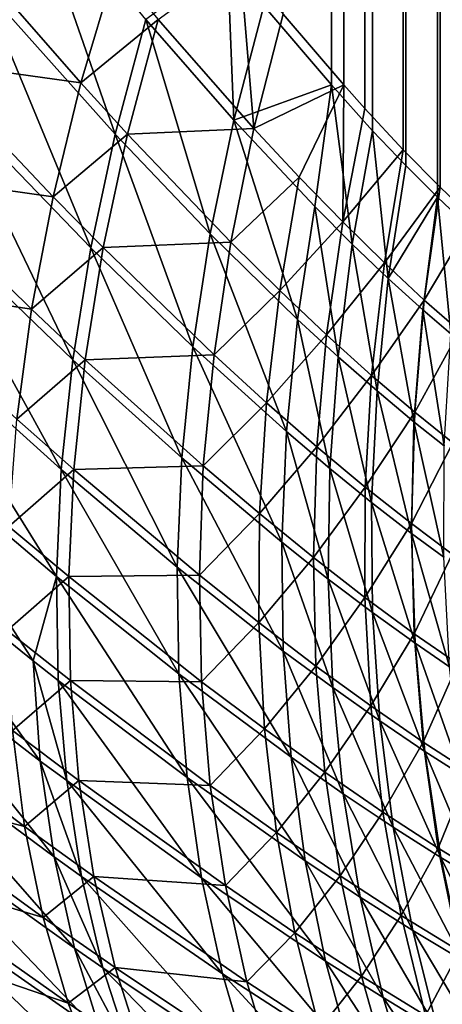
# Model space of a CAD drawing. Extents: x -30 to 139, y -198 to 0.
# Drawn here: x 79 to 79, y -62 to -62 of the extents above; entities that cross this region are included whole.
import ezdxf

# ---------------------------------------------------------------- set-up
doc = ezdxf.new("R2010")
doc.units = 0
doc.layers.add('L1', color=7, linetype='CONTINUOUS')

msp = doc.modelspace()

# ---------------------------------------------------------------- linework, layer by layer
at = {"layer": 'L1', "color": 7}
for points in [[(79.25291, -24.77824, -7.147034), (79.24853, -62.05887, -7.140247), (79.24839, -24.77933, -7.140118)], [(79.25291, -24.77824, -7.147034), (79.25029, -62.06056, -7.142804), (79.24853, -62.05887, -7.140247)], [(79.25006, -24.77872, 7.141508), (79.24768, -24.77935, 7.138168), (79.24839, -62.0594, 7.139045)], [(79.24839, -62.0594, 7.139045), (79.24978, -62.06072, 7.141097), (79.25006, -24.77872, 7.141508)], [(79.24445, -62.05461, -7.134928), (79.24332, -24.78077, -7.133596), (79.24839, -24.77933, -7.140118)], [(79.24839, -24.77933, -7.140118), (79.24653, -62.05684, -7.137551), (79.24445, -62.05461, -7.134928)], [(79.24839, -62.0594, 7.139045), (79.24768, -24.77935, 7.138168), (79.24554, -24.77991, 7.135174)], [(79.24839, -24.77933, -7.140118), (79.24853, -62.05887, -7.140247), (79.24653, -62.05684, -7.137551)], [(79.24554, -24.77991, 7.135174), (79.24259, -24.7808, 7.131658), (79.24264, -62.05333, 7.131621)], [(79.24264, -62.05333, 7.131621), (79.24487, -62.05581, 7.134329), (79.24554, -24.77991, 7.135174)], [(79.24667, -62.0577, 7.136666), (79.24554, -24.77991, 7.135174), (79.24487, -62.05581, 7.134329)], [(79.24839, -62.0594, 7.139045), (79.24554, -24.77991, 7.135174), (79.24667, -62.0577, 7.136666)], [(79.23774, -24.78255, -7.127544), (79.24332, -24.78077, -7.133596), (79.24332, -62.05333, -7.133596)], [(79.24264, -62.05333, 7.131621), (79.24259, -24.7808, 7.131658), (79.24059, -24.7814, 7.129265)], [(79.24332, -62.05333, -7.133596), (79.24332, -24.78077, -7.133596), (79.24445, -62.05461, -7.134928)], [(79.24264, -62.05333, 7.131621), (79.24059, -24.7814, 7.129265), (79.23897, -62.04904, 7.127525)], [(79.23774, -24.78255, -7.127544), (79.24332, -62.05333, -7.133596), (79.24002, -62.04949, -7.129889)], [(79.44019, -61.82992, 8.427679), (79.08887, -61.76563, 7.701078), (79.84188, -62.56849, 7.423315)], [(79.84188, -62.56849, 7.423315), (79.08887, -61.76563, 7.701078), (79.1277, -61.82992, 7.620941)], [(79.25563, -62.04611, -7.271465), (79.10344, -61.79728, -7.584656), (79.2575, -62.0518, -7.276883)], [(79.2575, -62.0518, -7.276883), (79.10344, -61.79728, -7.584656), (79.10533, -61.80298, -7.590137)], [(79.1071, -61.80838, 7.593687), (79.10461, -61.80298, 7.588149), (79.2568, -62.0518, 7.27491)], [(79.2568, -62.0518, 7.27491), (79.10461, -61.80298, 7.588149), (79.25493, -62.04611, 7.269492)], [(79.2575, -62.0518, -7.276883), (79.10533, -61.80298, -7.590137), (79.25995, -62.05722, -7.282361)], [(79.25995, -62.05722, -7.282361), (79.10533, -61.80298, -7.590137), (79.10782, -61.80838, -7.595674)], [(79.11016, -61.81347, 7.599244), (79.1071, -61.80838, 7.593687), (79.25926, -62.05722, 7.280387)], [(79.25926, -62.05722, 7.280387), (79.1071, -61.80838, 7.593687), (79.2568, -62.0518, 7.27491)], [(79.25995, -62.05722, -7.282361), (79.10782, -61.80838, -7.595674), (79.26298, -62.0623, -7.287861)], [(79.26298, -62.0623, -7.287861), (79.10782, -61.80838, -7.595674), (79.11088, -61.81347, -7.601231)], [(79.11377, -61.8182, 7.604785), (79.11016, -61.81347, 7.599244), (79.26229, -62.0623, 7.285888)], [(79.26229, -62.0623, 7.285888), (79.11016, -61.81347, 7.599244), (79.25926, -62.05722, 7.280387)], [(79.26298, -62.0623, -7.287861), (79.11088, -61.81347, -7.601231), (79.26655, -62.06704, -7.293348)], [(79.26655, -62.06704, -7.293348), (79.11088, -61.81347, -7.601231), (79.1145, -61.8182, -7.606772)], [(79.26586, -62.06704, 7.291376), (79.11792, -61.82253, 7.610272), (79.11377, -61.8182, 7.604785)], [(79.26586, -62.06704, 7.291376), (79.11377, -61.8182, 7.604785), (79.26229, -62.0623, 7.285888)], [(79.26655, -62.06704, -7.293348), (79.1145, -61.8182, -7.606772), (79.27065, -62.07139, -7.298786)], [(79.27065, -62.07139, -7.298786), (79.1145, -61.8182, -7.606772), (79.11865, -61.82253, -7.612258)], [(79.26996, -62.07139, 7.296814), (79.12257, -61.82645, 7.615669), (79.11792, -61.82253, 7.610272)], [(79.26996, -62.07139, 7.296814), (79.11792, -61.82253, 7.610272), (79.26586, -62.06704, 7.291376)], [(79.27065, -62.07139, -7.298786), (79.11865, -61.82253, -7.612258), (79.27525, -62.07533, -7.304139)], [(79.27525, -62.07533, -7.304139), (79.11865, -61.82253, -7.612258), (79.1233, -61.82645, -7.617655)], [(79.27456, -62.07533, 7.302167), (79.12257, -61.82645, 7.615669), (79.26996, -62.07139, 7.296814)], [(79.1277, -61.82992, 7.620941), (79.12257, -61.82645, 7.615669), (79.27456, -62.07533, 7.302167)], [(79.27525, -62.07533, -7.304139), (79.1233, -61.82645, -7.617655), (79.28032, -62.07883, -7.309373)], [(79.28032, -62.07883, -7.309373), (79.1233, -61.82645, -7.617655), (79.12842, -61.82992, -7.622926)], [(78.62187, -61.82992, 6.058658), (78.77056, -62.04182, 5.802023), (79.27836, -62.56849, 5.662946)], [(79.18698, -62.07883, 7.039196), (78.62187, -61.82992, 6.058658), (79.27836, -62.56849, 5.662946)], [(79.84188, -62.56849, 7.423315), (79.1277, -61.82992, 7.620941), (79.27962, -62.07883, 7.307402)], [(79.1277, -61.82992, 7.620941), (79.27456, -62.07533, 7.302167), (79.27962, -62.07883, 7.307402)], [(79.76449, -62.07883, -8.558993), (79.28032, -62.07883, -7.309373), (79.12842, -61.82992, -7.622926)], [(79.76449, -62.07883, -8.558993), (79.12842, -61.82992, -7.622926), (79.44099, -61.82992, -8.429634)], [(79.27836, -62.56849, 5.662946), (78.77056, -62.04182, 5.802023), (78.79654, -62.07883, 5.757195)], [(79.23093, -62.05599, 7.118471), (79.22591, -62.04161, 7.115578), (79.22371, -62.0479, 7.112854)], [(79.23093, -62.05599, 7.118471), (79.23259, -62.04978, 7.120996), (79.22591, -62.04161, 7.115578)], [(79.22061, -62.05204, -7.110432), (79.22259, -62.04581, -7.113588), (79.22906, -62.05321, -7.118355)], [(79.22259, -62.04581, -7.113588), (79.23092, -62.04698, -7.12096), (79.22906, -62.05321, -7.118355)], [(79.23736, -62.05523, 7.125495), (79.23701, -62.04657, 7.125575), (79.23259, -62.04978, 7.120996)], [(79.23326, -62.04978, -7.122968), (79.23768, -62.04655, -7.127556), (79.23844, -62.05568, -7.127875)], [(79.23736, -62.05523, 7.125495), (79.23897, -62.04904, 7.127525), (79.23701, -62.04657, 7.125575)], [(79.23768, -62.04655, -7.127556), (79.24002, -62.04949, -7.129889), (79.23844, -62.05568, -7.127875)], [(79.22906, -62.05321, -7.118355), (79.23092, -62.04698, -7.12096), (79.23326, -62.04978, -7.122968)], [(79.2296, -62.06215, 7.115618), (79.22371, -62.0479, 7.112854), (79.22185, -62.05412, 7.109748)], [(79.2296, -62.06215, 7.115618), (79.23093, -62.05599, 7.118471), (79.22371, -62.0479, 7.112854)], [(79.24264, -62.05333, 7.131621), (79.23897, -62.04904, 7.127525), (79.23736, -62.05523, 7.125495)], [(79.22906, -62.05321, -7.118355), (79.23326, -62.04978, -7.122968), (79.2316, -62.05599, -7.120442)], [(79.23608, -62.0614, 7.123163), (79.23259, -62.04978, 7.120996), (79.23093, -62.05599, 7.118471)], [(79.2316, -62.05599, -7.120442), (79.23326, -62.04978, -7.122968), (79.23844, -62.05568, -7.127875)], [(79.23608, -62.0614, 7.123163), (79.23736, -62.05523, 7.125495), (79.23259, -62.04978, 7.120996)], [(79.23844, -62.05568, -7.127875), (79.24002, -62.04949, -7.129889), (79.24332, -62.05333, -7.133596)], [(79.21898, -62.05818, -7.106899), (79.22061, -62.05204, -7.110432), (79.22756, -62.05939, -7.115405)], [(79.22061, -62.05204, -7.110432), (79.22906, -62.05321, -7.118355), (79.22756, -62.05939, -7.115405)], [(79.22756, -62.05939, -7.115405), (79.22906, -62.05321, -7.118355), (79.2316, -62.05599, -7.120442)], [(79.24174, -62.05991, 7.130192), (79.24264, -62.05333, 7.131621), (79.23736, -62.05523, 7.125495)], [(79.23844, -62.05568, -7.127875), (79.24332, -62.05333, -7.133596), (79.24089, -62.05832, -7.130464)], [(79.24089, -62.05832, -7.130464), (79.24332, -62.05333, -7.133596), (79.24325, -62.06075, -7.133131)], [(79.24377, -62.06195, 7.132595), (79.24264, -62.05333, 7.131621), (79.24174, -62.05991, 7.130192)], [(79.24377, -62.06195, 7.132595), (79.24487, -62.05581, 7.134329), (79.24264, -62.05333, 7.131621)], [(79.24332, -62.05333, -7.133596), (79.24445, -62.05461, -7.134928), (79.24325, -62.06075, -7.133131)], [(79.22863, -62.06821, 7.112451), (79.22185, -62.05412, 7.109748), (79.22035, -62.06024, 7.10628)], [(79.22863, -62.06821, 7.112451), (79.2296, -62.06215, 7.115618), (79.22185, -62.05412, 7.109748)], [(79.24325, -62.06075, -7.133131), (79.24445, -62.05461, -7.134928), (79.24653, -62.05684, -7.137551)], [(79.24081, -62.06603, 7.128085), (79.23736, -62.05523, 7.125495), (79.23608, -62.0614, 7.123163)], [(79.24081, -62.06603, 7.128085), (79.24174, -62.05991, 7.130192), (79.23736, -62.05523, 7.125495)], [(79.2316, -62.05599, -7.120442), (79.23844, -62.05568, -7.127875), (79.23719, -62.06184, -7.125563)], [(79.23719, -62.06184, -7.125563), (79.23844, -62.05568, -7.127875), (79.24089, -62.05832, -7.130464)], [(79.24572, -62.06381, 7.135046), (79.24487, -62.05581, 7.134329), (79.24377, -62.06195, 7.132595)], [(79.24572, -62.06381, 7.135046), (79.24667, -62.0577, 7.136666), (79.24487, -62.05581, 7.134329)], [(79.22756, -62.05939, -7.115405), (79.2316, -62.05599, -7.120442), (79.23027, -62.06214, -7.117589)], [(79.23513, -62.06751, 7.12054), (79.23093, -62.05599, 7.118471), (79.2296, -62.06215, 7.115618)], [(79.23027, -62.06214, -7.117589), (79.2316, -62.05599, -7.120442), (79.23719, -62.06184, -7.125563)], [(79.23513, -62.06751, 7.12054), (79.23608, -62.0614, 7.123163), (79.23093, -62.05599, 7.118471)], [(79.24325, -62.06075, -7.133131), (79.24653, -62.05684, -7.137551), (79.24551, -62.06297, -7.135878)], [(79.24551, -62.06297, -7.135878), (79.24653, -62.05684, -7.137551), (79.24853, -62.05887, -7.140247)], [(79.24839, -62.0594, 7.139045), (79.24667, -62.0577, 7.136666), (79.24572, -62.06381, 7.135046)], [(79.21771, -62.06418, -7.103008), (79.21898, -62.05818, -7.106899), (79.2264, -62.06547, -7.112124)], [(79.21898, -62.05818, -7.106899), (79.22756, -62.05939, -7.115405), (79.2264, -62.06547, -7.112124)], [(79.23719, -62.06184, -7.125563), (79.24089, -62.05832, -7.130464), (79.23984, -62.06446, -7.128273)], [(79.23984, -62.06446, -7.128273), (79.24089, -62.05832, -7.130464), (79.24325, -62.06075, -7.133131)], [(79.24551, -62.06297, -7.135878), (79.24853, -62.05887, -7.140247), (79.24767, -62.06498, -7.138708)], [(79.24767, -62.06498, -7.138708), (79.24853, -62.05887, -7.140247), (79.25029, -62.06056, -7.142804)], [(79.2264, -62.06547, -7.112124), (79.22756, -62.05939, -7.115405), (79.23027, -62.06214, -7.117589)], [(79.24759, -62.06551, 7.137546), (79.24839, -62.0594, 7.139045), (79.24572, -62.06381, 7.135046)], [(79.2491, -62.06681, 7.139704), (79.24839, -62.0594, 7.139045), (79.24759, -62.06551, 7.137546)], [(79.2491, -62.06681, 7.139704), (79.24978, -62.06072, 7.141097), (79.24839, -62.0594, 7.139045)], [(79.243, -62.06806, 7.130609), (79.24174, -62.05991, 7.130192), (79.24081, -62.06603, 7.128085)], [(79.243, -62.06806, 7.130609), (79.24377, -62.06195, 7.132595), (79.24174, -62.05991, 7.130192)], [(79.22801, -62.07415, 7.108987), (79.22035, -62.06024, 7.10628), (79.21921, -62.06623, 7.102465)], [(79.22801, -62.07415, 7.108987), (79.22863, -62.06821, 7.112451), (79.22035, -62.06024, 7.10628)], [(79.24767, -62.06498, -7.138708), (79.25029, -62.06056, -7.142804), (79.24958, -62.06665, -7.141397)], [(79.23984, -62.06446, -7.128273), (79.24325, -62.06075, -7.133131), (79.24238, -62.06687, -7.131072)], [(79.24238, -62.06687, -7.131072), (79.24325, -62.06075, -7.133131), (79.24551, -62.06297, -7.135878)], [(79.24021, -62.0721, 7.125719), (79.23608, -62.0614, 7.123163), (79.23513, -62.06751, 7.12054)], [(79.24021, -62.0721, 7.125719), (79.24081, -62.06603, 7.128085), (79.23608, -62.0614, 7.123163)], [(79.2264, -62.06547, -7.112124), (79.23027, -62.06214, -7.117589), (79.2293, -62.06821, -7.114423)], [(79.23453, -62.07353, 7.117639), (79.2296, -62.06215, 7.115618), (79.22863, -62.06821, 7.112451)], [(79.2293, -62.06821, -7.114423), (79.23027, -62.06214, -7.117589), (79.23628, -62.06794, -7.122961)], [(79.23453, -62.07353, 7.117639), (79.23513, -62.06751, 7.12054), (79.2296, -62.06215, 7.115618)], [(79.23027, -62.06214, -7.117589), (79.23719, -62.06184, -7.125563), (79.23628, -62.06794, -7.122961)], [(79.23628, -62.06794, -7.122961), (79.23719, -62.06184, -7.125563), (79.23984, -62.06446, -7.128273)], [(79.24511, -62.0699, 7.133189), (79.24377, -62.06195, 7.132595), (79.243, -62.06806, 7.130609)], [(79.24511, -62.0699, 7.133189), (79.24572, -62.06381, 7.135046), (79.24377, -62.06195, 7.132595)], [(79.24238, -62.06687, -7.131072), (79.24551, -62.06297, -7.135878), (79.24481, -62.06907, -7.13396)], [(79.24481, -62.06907, -7.13396), (79.24551, -62.06297, -7.135878), (79.24767, -62.06498, -7.138708)], [(79.24711, -62.07158, 7.135822), (79.24572, -62.06381, 7.135046), (79.24511, -62.0699, 7.133189)], [(79.24711, -62.07158, 7.135822), (79.24759, -62.06551, 7.137546), (79.24572, -62.06381, 7.135046)], [(79.21771, -62.06418, -7.103008), (79.2264, -62.06547, -7.112124), (79.2256, -62.07143, -7.108529)], [(79.23628, -62.06794, -7.122961), (79.23984, -62.06446, -7.128273), (79.23912, -62.07054, -7.125813)], [(79.23912, -62.07054, -7.125813), (79.23984, -62.06446, -7.128273), (79.24238, -62.06687, -7.131072)], [(79.24481, -62.06907, -7.13396), (79.24767, -62.06498, -7.138708), (79.24715, -62.07106, -7.13694)], [(79.24715, -62.07106, -7.13694), (79.24767, -62.06498, -7.138708), (79.24958, -62.06665, -7.141397)], [(79.2256, -62.07143, -7.108529), (79.2264, -62.06547, -7.112124), (79.2293, -62.06821, -7.114423)], [(79.24875, -62.07288, 7.138099), (79.24759, -62.06551, 7.137546), (79.24711, -62.07158, 7.135822)], [(79.24875, -62.07288, 7.138099), (79.2491, -62.06681, 7.139704), (79.24759, -62.06551, 7.137546)], [(79.22775, -62.07995, 7.105241), (79.21921, -62.06623, 7.102465), (79.21845, -62.07206, 7.098324)], [(79.22775, -62.07995, 7.105241), (79.22801, -62.07415, 7.108987), (79.21921, -62.06623, 7.102465)], [(79.24256, -62.07411, 7.12838), (79.24081, -62.06603, 7.128085), (79.24021, -62.0721, 7.125719)], [(79.24256, -62.07411, 7.12838), (79.243, -62.06806, 7.130609), (79.24081, -62.06603, 7.128085)], [(79.23912, -62.07054, -7.125813), (79.24238, -62.06687, -7.131072), (79.24185, -62.07293, -7.12876)], [(79.24185, -62.07293, -7.12876), (79.24238, -62.06687, -7.131072), (79.24481, -62.06907, -7.13396)], [(79.24715, -62.07106, -7.13694), (79.24958, -62.06665, -7.141397), (79.24922, -62.07272, -7.139776)], [(79.23995, -62.0781, 7.123104), (79.23513, -62.06751, 7.12054), (79.23453, -62.07353, 7.117639)], [(79.23995, -62.0781, 7.123104), (79.24021, -62.0721, 7.125719), (79.23513, -62.06751, 7.12054)], [(79.2293, -62.06821, -7.114423), (79.23628, -62.06794, -7.122961), (79.2357, -62.07396, -7.120085)], [(79.2357, -62.07396, -7.120085), (79.23628, -62.06794, -7.122961), (79.23912, -62.07054, -7.125813)], [(79.24481, -62.07595, 7.1311), (79.243, -62.06806, 7.130609), (79.24256, -62.07411, 7.12838)], [(79.24481, -62.07595, 7.1311), (79.24511, -62.0699, 7.133189), (79.243, -62.06806, 7.130609)], [(79.2256, -62.07143, -7.108529), (79.2293, -62.06821, -7.114423), (79.22868, -62.07415, -7.110958)], [(79.23428, -62.07945, 7.114472), (79.22863, -62.06821, 7.112451), (79.22801, -62.07415, 7.108987)], [(79.23428, -62.07945, 7.114472), (79.23453, -62.07353, 7.117639), (79.22863, -62.06821, 7.112451)], [(79.22868, -62.07415, -7.110958), (79.2293, -62.06821, -7.114423), (79.2357, -62.07396, -7.120085)], [(79.24185, -62.07293, -7.12876), (79.24481, -62.06907, -7.13396), (79.24446, -62.07512, -7.131806)], [(79.24446, -62.07512, -7.131806), (79.24481, -62.06907, -7.13396), (79.24715, -62.07106, -7.13694)], [(79.24698, -62.07762, 7.133881), (79.24511, -62.0699, 7.133189), (79.24481, -62.07595, 7.1311)], [(79.24698, -62.07762, 7.133881), (79.24711, -62.07158, 7.135822), (79.24511, -62.0699, 7.133189)], [(79.2357, -62.07396, -7.120085), (79.23912, -62.07054, -7.125813), (79.23874, -62.07655, -7.123093)], [(79.23874, -62.07655, -7.123093), (79.23912, -62.07054, -7.125813), (79.24185, -62.07293, -7.12876)], [(79.24446, -62.07512, -7.131806), (79.24715, -62.07106, -7.13694), (79.24697, -62.07709, -7.134951)], [(79.24697, -62.07709, -7.134951), (79.24715, -62.07106, -7.13694), (79.24922, -62.07272, -7.139776)], [(79.22516, -62.07724, -7.104636), (79.2256, -62.07143, -7.108529), (79.22868, -62.07415, -7.110958)], [(79.24873, -62.0789, 7.136287), (79.24711, -62.07158, 7.135822), (79.24698, -62.07762, 7.133881)], [(79.24873, -62.0789, 7.136287), (79.24875, -62.07288, 7.138099), (79.24711, -62.07158, 7.135822)], [(79.22649, -62.08452, 7.10013), (79.21845, -62.07206, 7.098324), (79.21805, -62.0777, 7.093879)], [(79.22649, -62.08452, 7.10013), (79.22775, -62.07995, 7.105241), (79.21845, -62.07206, 7.098324)], [(79.24247, -62.08009, 7.125914), (79.24021, -62.0721, 7.125719), (79.23995, -62.0781, 7.123104)], [(79.24247, -62.08009, 7.125914), (79.24256, -62.07411, 7.12838), (79.24021, -62.0721, 7.125719)], [(79.24697, -62.07709, -7.134951), (79.24922, -62.07272, -7.139776), (79.24918, -62.07874, -7.137947)], [(79.23874, -62.07655, -7.123093), (79.24185, -62.07293, -7.12876), (79.24166, -62.07892, -7.126206)], [(79.24166, -62.07892, -7.126206), (79.24185, -62.07293, -7.12876), (79.24446, -62.07512, -7.131806)], [(79.22868, -62.07415, -7.110958), (79.2357, -62.07396, -7.120085), (79.23549, -62.07988, -7.116945)], [(79.24003, -62.08399, 7.120252), (79.23453, -62.07353, 7.117639), (79.23428, -62.07945, 7.114472)], [(79.24003, -62.08399, 7.120252), (79.23995, -62.0781, 7.123104), (79.23453, -62.07353, 7.117639)], [(79.23549, -62.07988, -7.116945), (79.2357, -62.07396, -7.120085), (79.23874, -62.07655, -7.123093)], [(79.22516, -62.07724, -7.104636), (79.22868, -62.07415, -7.110958), (79.22842, -62.07995, -7.107211)], [(79.23438, -62.08523, 7.111053), (79.22801, -62.07415, 7.108987), (79.22775, -62.07995, 7.105241)], [(79.23438, -62.08523, 7.111053), (79.23428, -62.07945, 7.114472), (79.22801, -62.07415, 7.108987)], [(79.22842, -62.07995, -7.107211), (79.22868, -62.07415, -7.110958), (79.23549, -62.07988, -7.116945)], [(79.24487, -62.08191, 7.12879), (79.24256, -62.07411, 7.12838), (79.24247, -62.08009, 7.125914)], [(79.24487, -62.08191, 7.12879), (79.24481, -62.07595, 7.1311), (79.24256, -62.07411, 7.12838)], [(79.24166, -62.07892, -7.126206), (79.24446, -62.07512, -7.131806), (79.24445, -62.08109, -7.129423)], [(79.24445, -62.08109, -7.129423), (79.24446, -62.07512, -7.131806), (79.24697, -62.07709, -7.134951)], [(79.24717, -62.08357, 7.13173), (79.24698, -62.07762, 7.133881), (79.24481, -62.07595, 7.1311)], [(79.24717, -62.08357, 7.13173), (79.24481, -62.07595, 7.1311), (79.24487, -62.08191, 7.12879)], [(79.23549, -62.07988, -7.116945), (79.23874, -62.07655, -7.123093), (79.23871, -62.08245, -7.120126)], [(79.23871, -62.08245, -7.120126), (79.23874, -62.07655, -7.123093), (79.24166, -62.07892, -7.126206)], [(79.24445, -62.08109, -7.129423), (79.24697, -62.07709, -7.134951), (79.24712, -62.08305, -7.132749)], [(79.24712, -62.08305, -7.132749), (79.24697, -62.07709, -7.134951), (79.24918, -62.07874, -7.137947)], [(79.22687, -62.08995, 7.095806), (79.21805, -62.0777, 7.093879), (79.21803, -62.08313, 7.089152)], [(79.22687, -62.08995, 7.095806), (79.22649, -62.08452, 7.10013), (79.21805, -62.0777, 7.093879)], [(79.22508, -62.08288, -7.100466), (79.22516, -62.07724, -7.104636), (79.22842, -62.07995, -7.107211)], [(79.24904, -62.08485, 7.134275), (79.24873, -62.0789, 7.136287), (79.24698, -62.07762, 7.133881)], [(79.24904, -62.08485, 7.134275), (79.24698, -62.07762, 7.133881), (79.24717, -62.08357, 7.13173)], [(79.24271, -62.08597, 7.123225), (79.24247, -62.08009, 7.125914), (79.23995, -62.0781, 7.123104)], [(79.24271, -62.08597, 7.123225), (79.23995, -62.0781, 7.123104), (79.24003, -62.08399, 7.120252)], [(79.24712, -62.08305, -7.132749), (79.24918, -62.07874, -7.137947), (79.24948, -62.08469, -7.135917)], [(78.79654, -62.07883, 5.757195), (78.80003, -62.08385, 5.750907), (79.27836, -62.56849, 5.662946)], [(79.18698, -62.07883, 7.039196), (79.27836, -62.56849, 5.662946), (79.19996, -62.0889, 7.046141)], [(79.23871, -62.08245, -7.120126), (79.24166, -62.07892, -7.126206), (79.2418, -62.08481, -7.123419)], [(79.2418, -62.08481, -7.123419), (79.24166, -62.07892, -7.126206), (79.24445, -62.08109, -7.129423)], [(79.24046, -62.08974, 7.117175), (79.24003, -62.08399, 7.120252), (79.23428, -62.07945, 7.114472)], [(79.24046, -62.08974, 7.117175), (79.23428, -62.07945, 7.114472), (79.23438, -62.08523, 7.111053)], [(79.22508, -62.08288, -7.100466), (79.22842, -62.07995, -7.107211), (79.22851, -62.08558, -7.103201)], [(79.22784, -62.08558, 7.10123), (79.22775, -62.07995, 7.105241), (79.22649, -62.08452, 7.10013)], [(79.23482, -62.09084, 7.107398), (79.23438, -62.08523, 7.111053), (79.22775, -62.07995, 7.105241)], [(79.23482, -62.09084, 7.107398), (79.22775, -62.07995, 7.105241), (79.22784, -62.08558, 7.10123)], [(79.22842, -62.07995, -7.107211), (79.23549, -62.07988, -7.116945), (79.23561, -62.08565, -7.113555)], [(79.22851, -62.08558, -7.103201), (79.22842, -62.07995, -7.107211), (79.23561, -62.08565, -7.113555)], [(79.23561, -62.08565, -7.113555), (79.23549, -62.07988, -7.116945), (79.23871, -62.08245, -7.120126)], [(79.24526, -62.08778, 7.126268), (79.24487, -62.08191, 7.12879), (79.24247, -62.08009, 7.125914)], [(79.24526, -62.08778, 7.126268), (79.24247, -62.08009, 7.125914), (79.24271, -62.08597, 7.123225)], [(79.2418, -62.08481, -7.123419), (79.24445, -62.08109, -7.129423), (79.24477, -62.08696, -7.126824)], [(79.24477, -62.08696, -7.126824), (79.24445, -62.08109, -7.129423), (79.24712, -62.08305, -7.132749)], [(79.2477, -62.08943, 7.129379), (79.24717, -62.08357, 7.13173), (79.24487, -62.08191, 7.12879)], [(79.2477, -62.08943, 7.129379), (79.24487, -62.08191, 7.12879), (79.24526, -62.08778, 7.126268)], [(79.23561, -62.08565, -7.113555), (79.23871, -62.08245, -7.120126), (79.23902, -62.08821, -7.116925)], [(79.23902, -62.08821, -7.116925), (79.23871, -62.08245, -7.120126), (79.2418, -62.08481, -7.123419)], [(79.22536, -62.0883, -7.096038), (79.22508, -62.08288, -7.100466), (79.22851, -62.08558, -7.103201)], [(79.24477, -62.08696, -7.126824), (79.24712, -62.08305, -7.132749), (79.2476, -62.08892, -7.130341)], [(79.2476, -62.08892, -7.130341), (79.24712, -62.08305, -7.132749), (79.24948, -62.08469, -7.135917)], [(79.22762, -62.09514, 7.091254), (79.22687, -62.08995, 7.095806), (79.21803, -62.08313, 7.089152)], [(79.22762, -62.09514, 7.091254), (79.21803, -62.08313, 7.089152), (79.21838, -62.0883, 7.084167)], [(79.24968, -62.0907, 7.132072), (79.24904, -62.08485, 7.134275), (79.24717, -62.08357, 7.13173)], [(79.24968, -62.0907, 7.132072), (79.24717, -62.08357, 7.13173), (79.2477, -62.08943, 7.129379)], [(79.27836, -62.56849, 5.662946), (78.80003, -62.08385, 5.750907), (78.80704, -62.09442, 5.736356)], [(79.24328, -62.09172, 7.120323), (79.24271, -62.08597, 7.123225), (79.24003, -62.08399, 7.120252)], [(79.24328, -62.09172, 7.120323), (79.24003, -62.08399, 7.120252), (79.24046, -62.08974, 7.117175)], [(79.2283, -62.091, 7.096976), (79.22784, -62.08558, 7.10123), (79.22649, -62.08452, 7.10013)], [(79.2283, -62.091, 7.096976), (79.22649, -62.08452, 7.10013), (79.22687, -62.08995, 7.095806)], [(79.23902, -62.08821, -7.116925), (79.2418, -62.08481, -7.123419), (79.24229, -62.09056, -7.120411)], [(79.24229, -62.09056, -7.120411), (79.2418, -62.08481, -7.123419), (79.24477, -62.08696, -7.126824)], [(79.2476, -62.08892, -7.130341), (79.24948, -62.08469, -7.135917), (79.2501, -62.09054, -7.133695)], [(79.22536, -62.0883, -7.096038), (79.22851, -62.08558, -7.103201), (79.22896, -62.091, -7.098946)], [(79.23561, -62.09627, 7.103524), (79.23482, -62.09084, 7.107398), (79.22784, -62.08558, 7.10123)], [(79.23561, -62.09627, 7.103524), (79.22784, -62.08558, 7.10123), (79.2283, -62.091, 7.096976)], [(79.22851, -62.08558, -7.103201), (79.23561, -62.08565, -7.113555), (79.23608, -62.09127, -7.109932)], [(79.22896, -62.091, -7.098946), (79.22851, -62.08558, -7.103201), (79.23608, -62.09127, -7.109932)], [(79.24122, -62.09535, 7.113887), (79.24046, -62.08974, 7.117175), (79.23438, -62.08523, 7.111053)], [(79.24122, -62.09535, 7.113887), (79.23438, -62.08523, 7.111053), (79.23482, -62.09084, 7.107398)], [(79.23608, -62.09127, -7.109932), (79.23561, -62.08565, -7.113555), (79.23902, -62.08821, -7.116925)], [(79.24598, -62.09353, 7.123543), (79.24526, -62.08778, 7.126268), (79.24271, -62.08597, 7.123225)], [(79.24598, -62.09353, 7.123543), (79.24271, -62.08597, 7.123225), (79.24328, -62.09172, 7.120323)], [(79.21639, -62.08626, -7.084299), (79.22536, -62.0883, -7.096038), (79.22601, -62.09349, -7.091374)], [(79.21701, -62.09115, -7.078959), (79.21639, -62.08626, -7.084299), (79.22601, -62.09349, -7.091374)], [(79.24229, -62.09056, -7.120411), (79.24477, -62.08696, -7.126824), (79.24543, -62.09271, -7.124016)], [(79.24543, -62.09271, -7.124016), (79.24477, -62.08696, -7.126824), (79.2476, -62.08892, -7.130341)], [(79.24856, -62.09517, 7.126837), (79.2477, -62.08943, 7.129379), (79.24526, -62.08778, 7.126268)], [(79.24856, -62.09517, 7.126837), (79.24526, -62.08778, 7.126268), (79.24598, -62.09353, 7.123543)], [(79.22872, -62.10008, 7.086494), (79.22762, -62.09514, 7.091254), (79.21838, -62.0883, 7.084167)], [(79.22872, -62.10008, 7.086494), (79.21838, -62.0883, 7.084167), (79.2191, -62.0932, 7.07895)], [(79.22601, -62.09349, -7.091374), (79.22536, -62.0883, -7.096038), (79.22896, -62.091, -7.098946)], [(79.23608, -62.09127, -7.109932), (79.23902, -62.08821, -7.116925), (79.23967, -62.09382, -7.113504)], [(79.23967, -62.09382, -7.113504), (79.23902, -62.08821, -7.116925), (79.24229, -62.09056, -7.120411)], [(79.19996, -62.0889, 7.046141), (79.27836, -62.56849, 5.662946), (79.21211, -62.09794, 7.053822)], [(79.24543, -62.09271, -7.124016), (79.2476, -62.08892, -7.130341), (79.24842, -62.09466, -7.127739)], [(79.24842, -62.09466, -7.127739), (79.2476, -62.08892, -7.130341), (79.2501, -62.09054, -7.133695)], [(79.25066, -62.09643, 7.129686), (79.24968, -62.0907, 7.132072), (79.2477, -62.08943, 7.129379)], [(79.25066, -62.09643, 7.129686), (79.2477, -62.08943, 7.129379), (79.24856, -62.09517, 7.126837)], [(79.2291, -62.0962, 7.092497), (79.2283, -62.091, 7.096976), (79.22687, -62.08995, 7.095806)], [(79.2291, -62.0962, 7.092497), (79.22687, -62.08995, 7.095806), (79.22762, -62.09514, 7.091254)], [(79.2442, -62.09732, 7.11722), (79.24328, -62.09172, 7.120323), (79.24046, -62.08974, 7.117175)], [(79.2442, -62.09732, 7.11722), (79.24046, -62.08974, 7.117175), (79.24122, -62.09535, 7.113887)], [(79.22601, -62.09349, -7.091374), (79.22896, -62.091, -7.098946), (79.22977, -62.0962, -7.094467)], [(79.23674, -62.10148, 7.099446), (79.23561, -62.09627, 7.103524), (79.2283, -62.091, 7.096976)], [(79.23674, -62.10148, 7.099446), (79.2283, -62.091, 7.096976), (79.2291, -62.0962, 7.092497)], [(79.22896, -62.091, -7.098946), (79.23608, -62.09127, -7.109932), (79.2369, -62.09669, -7.106091)], [(79.22977, -62.0962, -7.094467), (79.22896, -62.091, -7.098946), (79.2369, -62.09669, -7.106091)], [(79.24232, -62.10078, 7.110399), (79.24122, -62.09535, 7.113887), (79.23482, -62.09084, 7.107398)], [(79.24232, -62.10078, 7.110399), (79.23482, -62.09084, 7.107398), (79.23561, -62.09627, 7.103524)], [(79.23967, -62.09382, -7.113504), (79.24229, -62.09056, -7.120411), (79.24312, -62.09617, -7.117197)], [(79.24312, -62.09617, -7.117197), (79.24229, -62.09056, -7.120411), (79.24543, -62.09271, -7.124016)], [(79.24842, -62.09466, -7.127739), (79.2501, -62.09054, -7.133695), (79.25107, -62.09628, -7.131289)], [(79.21701, -62.09115, -7.078959), (79.22601, -62.09349, -7.091374), (79.22702, -62.09842, -7.086498)], [(79.218, -62.09573, -7.073408), (79.21701, -62.09115, -7.078959), (79.22702, -62.09842, -7.086498)], [(79.2369, -62.09669, -7.106091), (79.23608, -62.09127, -7.109932), (79.23967, -62.09382, -7.113504)], [(79.24704, -62.09913, 7.120629), (79.24598, -62.09353, 7.123543), (79.24328, -62.09172, 7.120323)], [(79.24704, -62.09913, 7.120629), (79.24328, -62.09172, 7.120323), (79.2442, -62.09732, 7.11722)], [(79.24312, -62.09617, -7.117197), (79.24543, -62.09271, -7.124016), (79.24641, -62.09831, -7.121013)], [(79.24641, -62.09831, -7.121013), (79.24543, -62.09271, -7.124016), (79.24842, -62.09466, -7.127739)], [(79.23017, -62.10475, 7.081551), (79.22872, -62.10008, 7.086494), (79.2191, -62.0932, 7.07895)], [(79.23017, -62.10475, 7.081551), (79.2191, -62.0932, 7.07895), (79.2202, -62.0978, 7.07353)], [(79.22702, -62.09842, -7.086498), (79.22601, -62.09349, -7.091374), (79.22977, -62.0962, -7.094467)], [(79.24975, -62.10076, 7.124113), (79.24856, -62.09517, 7.126837), (79.24598, -62.09353, 7.123543)], [(79.24975, -62.10076, 7.124113), (79.24598, -62.09353, 7.123543), (79.24704, -62.09913, 7.120629)], [(79.2369, -62.09669, -7.106091), (79.23967, -62.09382, -7.113504), (79.24066, -62.09925, -7.109877)], [(79.24066, -62.09925, -7.109877), (79.23967, -62.09382, -7.113504), (79.24312, -62.09617, -7.117197)], [(78.44812, -62.10388, 4.141085), (79.27836, -62.56849, 5.662946), (78.44127, -62.09442, 4.155536)], [(78.44127, -62.09442, 4.155536), (79.27836, -62.56849, 5.662946), (78.77826, -62.11975, 5.529316)], [(79.27836, -62.56849, 5.662946), (78.80704, -62.09442, 5.736356), (78.8128, -62.10388, 5.721438)], [(79.24641, -62.09831, -7.121013), (79.24842, -62.09466, -7.127739), (79.24957, -62.10025, -7.124953)], [(79.24957, -62.10025, -7.124953), (79.24842, -62.09466, -7.127739), (79.25107, -62.09628, -7.131289)], [(79.23026, -62.10115, 7.087816), (79.2291, -62.0962, 7.092497), (79.22762, -62.09514, 7.091254)], [(79.23026, -62.10115, 7.087816), (79.22762, -62.09514, 7.091254), (79.22872, -62.10008, 7.086494)], [(79.25195, -62.10202, 7.127127), (79.25066, -62.09643, 7.129686), (79.24856, -62.09517, 7.126837)], [(79.25195, -62.10202, 7.127127), (79.24856, -62.09517, 7.126837), (79.24975, -62.10076, 7.124113)], [(79.218, -62.09573, -7.073408), (79.22702, -62.09842, -7.086498), (79.22838, -62.10307, -7.081433)], [(79.21936, -62.09998, -7.067676), (79.218, -62.09573, -7.073408), (79.22838, -62.10307, -7.081433)], [(79.24544, -62.10275, 7.113928), (79.2442, -62.09732, 7.11722), (79.24122, -62.09535, 7.113887)], [(79.24544, -62.10275, 7.113928), (79.24122, -62.09535, 7.113887), (79.24232, -62.10078, 7.110399)], [(79.22702, -62.09842, -7.086498), (79.22977, -62.0962, -7.094467), (79.23093, -62.10114, -7.089784)], [(79.23821, -62.10646, 7.095186), (79.23674, -62.10148, 7.099446), (79.2291, -62.0962, 7.092497)], [(79.23821, -62.10646, 7.095186), (79.2291, -62.0962, 7.092497), (79.23026, -62.10115, 7.087816)], [(79.22977, -62.0962, -7.094467), (79.2369, -62.09669, -7.106091), (79.23806, -62.10191, -7.10205)], [(79.23093, -62.10114, -7.089784), (79.22977, -62.0962, -7.094467), (79.23806, -62.10191, -7.10205)], [(79.24375, -62.10601, 7.106729), (79.24232, -62.10078, 7.110399), (79.23561, -62.09627, 7.103524)], [(79.24375, -62.10601, 7.106729), (79.23561, -62.09627, 7.103524), (79.23674, -62.10148, 7.099446)], [(79.24066, -62.09925, -7.109877), (79.24312, -62.09617, -7.117197), (79.24427, -62.1016, -7.113789)], [(79.24427, -62.1016, -7.113789), (79.24312, -62.09617, -7.117197), (79.24641, -62.09831, -7.121013)], [(79.23806, -62.10191, -7.10205), (79.2369, -62.09669, -7.106091), (79.24066, -62.09925, -7.109877)], [(79.24841, -62.10456, 7.117535), (79.24704, -62.09913, 7.120629), (79.2442, -62.09732, 7.11722)], [(79.24841, -62.10456, 7.117535), (79.2442, -62.09732, 7.11722), (79.24544, -62.10275, 7.113928)], [(79.27836, -62.56849, 5.662946), (79.22347, -62.10601, 7.062188), (79.21211, -62.09794, 7.053822)], [(79.23196, -62.10911, 7.076447), (79.23017, -62.10475, 7.081551), (79.2202, -62.0978, 7.07353)], [(79.23196, -62.10911, 7.076447), (79.2202, -62.0978, 7.07353), (79.22166, -62.10208, 7.067933)], [(79.22838, -62.10307, -7.081433), (79.22702, -62.09842, -7.086498), (79.23093, -62.10114, -7.089784)], [(79.24427, -62.1016, -7.113789), (79.24641, -62.09831, -7.121013), (79.24773, -62.10374, -7.117827)], [(79.24773, -62.10374, -7.117827), (79.24641, -62.09831, -7.121013), (79.24957, -62.10025, -7.124953)], [(79.23806, -62.10191, -7.10205), (79.24066, -62.09925, -7.109877), (79.24199, -62.10447, -7.106061)], [(79.24199, -62.10447, -7.106061), (79.24066, -62.09925, -7.109877), (79.24427, -62.1016, -7.113789)], [(79.25126, -62.10619, 7.121218), (79.24975, -62.10076, 7.124113), (79.24704, -62.09913, 7.120629)], [(79.25126, -62.10619, 7.121218), (79.24704, -62.09913, 7.120629), (79.24841, -62.10456, 7.117535)], [(79.21936, -62.09998, -7.067676), (79.22838, -62.10307, -7.081433), (79.23009, -62.10741, -7.076204)], [(79.23009, -62.10741, -7.076204), (79.22108, -62.10388, -7.061792), (79.21936, -62.09998, -7.067676)], [(79.23177, -62.10582, 7.082953), (79.23026, -62.10115, 7.087816), (79.22872, -62.10008, 7.086494)], [(79.23177, -62.10582, 7.082953), (79.22872, -62.10008, 7.086494), (79.23017, -62.10475, 7.081551)], [(79.24773, -62.10374, -7.117827), (79.24957, -62.10025, -7.124953), (79.25104, -62.10568, -7.121995)], [(79.22838, -62.10307, -7.081433), (79.23093, -62.10114, -7.089784), (79.23243, -62.10582, -7.084921)], [(79.24001, -62.11118, 7.090759), (79.23821, -62.10646, 7.095186), (79.23026, -62.10115, 7.087816)], [(79.24001, -62.11118, 7.090759), (79.23026, -62.10115, 7.087816), (79.23177, -62.10582, 7.082953)], [(79.23093, -62.10114, -7.089784), (79.23806, -62.10191, -7.10205), (79.23955, -62.10689, -7.097826)], [(79.23243, -62.10582, -7.084921), (79.23093, -62.10114, -7.089784), (79.23955, -62.10689, -7.097826)], [(79.24701, -62.10798, 7.110462), (79.24544, -62.10275, 7.113928), (79.24232, -62.10078, 7.110399)], [(79.24701, -62.10798, 7.110462), (79.24232, -62.10078, 7.110399), (79.24375, -62.10601, 7.106729)], [(79.24551, -62.11101, 7.102892), (79.24375, -62.10601, 7.106729), (79.23674, -62.10148, 7.099446)], [(79.24551, -62.11101, 7.102892), (79.23674, -62.10148, 7.099446), (79.23821, -62.10646, 7.095186)], [(79.24199, -62.10447, -7.106061), (79.24427, -62.1016, -7.113789), (79.24575, -62.10683, -7.110201)], [(79.24575, -62.10683, -7.110201), (79.24427, -62.1016, -7.113789), (79.24773, -62.10374, -7.117827)], [(79.23408, -62.11315, 7.07121), (79.23196, -62.10911, 7.076447), (79.22166, -62.10208, 7.067933)], [(79.23408, -62.11315, 7.07121), (79.22166, -62.10208, 7.067933), (79.22347, -62.10601, 7.062188)], [(79.23955, -62.10689, -7.097826), (79.23806, -62.10191, -7.10205), (79.24199, -62.10447, -7.106061)], [(79.25012, -62.10979, 7.114274), (79.24841, -62.10456, 7.117535), (79.24544, -62.10275, 7.113928)], [(79.25012, -62.10979, 7.114274), (79.24544, -62.10275, 7.113928), (79.24701, -62.10798, 7.110462)], [(79.23009, -62.10741, -7.076204), (79.22838, -62.10307, -7.081433), (79.23243, -62.10582, -7.084921)]]:
    msp.add_3dface(points, dxfattribs=at)

doc.saveas('drawing.dxf')
